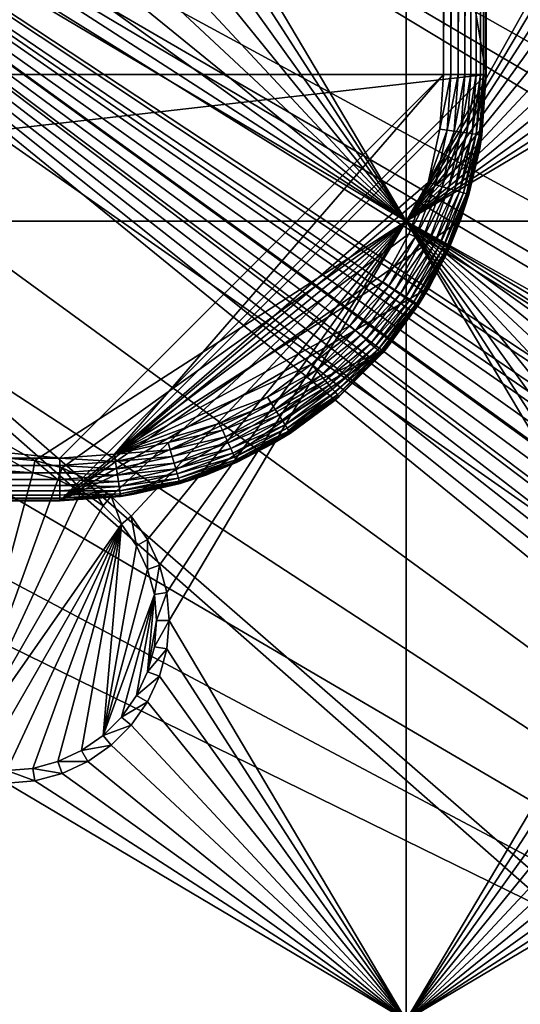
# Model space of a CAD drawing. Extents: x -150 to 150, y -120 to 120.
# Drawn here: x 30 to 40, y -37 to -19 of the extents above; entities that cross this region are included whole.
import ezdxf

# ---------------------------------------------------------------- set-up
doc = ezdxf.new("R2010")
doc.units = 0
doc.header["$MEASUREMENT"] = 0
for name, color, linetype in [('L1', 7, 'Continuous'), ('L2', 7, 'Continuous'), ('L3', 7, 'Continuous'), ('L6', 7, 'Continuous')]:
    doc.layers.add(name, color=color, linetype=linetype)

msp = doc.modelspace()

# ---------------------------------------------------------------- linework, layer by layer
at = {"layer": 'L1', "color": 7}
for points in [[(31, 27.75, 9), (-31, 27.75, 9), (-39, -19.75, 9)], [(-39, -19.75, 9), (39, -19.75, 9), (31, 27.75, 9)], [(31, 27.75, 9), (39, -19.75, 9), (39, 19.75, 9)], [(38.2, 19.75), (38.2, -19.75), (-38.2, -19.75)], [(-38.2, -19.75), (-38.2, 19.75), (38.2, 19.75)], [(38.2, -19.75), (38.2, 19.75), (38.33892, 19.75, 0.012154)], [(38.2, -19.75), (38.33892, 19.75, 0.012154), (38.33892, -19.75, 0.012154)], [(38.33892, -19.75, 0.012154), (38.33892, 19.75, 0.012154), (38.47362, 19.75, 0.048246)], [(38.33892, -19.75, 0.012154), (38.47362, 19.75, 0.048246), (38.47362, -19.75, 0.048246)], [(38.47362, -19.75, 0.048246), (38.47362, 19.75, 0.048246), (38.6, 19.75, 0.10718)], [(38.47362, -19.75, 0.048246), (38.6, 19.75, 0.10718), (38.6, -19.75, 0.10718)], [(38.6, -19.75, 0.10718), (38.6, 19.75, 0.10718), (38.71423, 19.75, 0.187165)], [(38.6, -19.75, 0.10718), (38.71423, 19.75, 0.187165), (38.71423, -19.75, 0.187165)], [(38.71423, -19.75, 0.187165), (38.71423, 19.75, 0.187165), (38.81283, 19.75, 0.28577)], [(38.71423, -19.75, 0.187165), (38.81283, 19.75, 0.28577), (38.81283, -19.75, 0.28577)], [(38.81283, -19.75, 0.28577), (38.81283, 19.75, 0.28577), (38.89282, 19.75, 0.4)], [(38.81283, -19.75, 0.28577), (38.89282, 19.75, 0.4), (38.89282, -19.75, 0.4)], [(38.89282, -19.75, 0.4), (38.89282, 19.75, 0.4), (38.95175, 19.75, 0.526384)], [(38.89282, -19.75, 0.4), (38.95175, 19.75, 0.526384), (38.95175, -19.75, 0.526384)], [(38.95175, -19.75, 0.526384), (38.95175, 19.75, 0.526384), (38.98785, 19.75, 0.661081)], [(38.95175, -19.75, 0.526384), (38.98785, 19.75, 0.661081), (38.98785, -19.75, 0.661081)], [(38.98785, -19.75, 0.661081), (38.98785, 19.75, 0.661081), (39, 19.75, 0.8)], [(38.98785, -19.75, 0.661081), (39, 19.75, 0.8), (39, -19.75, 0.8)], [(39, 19.75, 0.8), (39, 19.75, 9), (39, -19.75, 0.8)], [(39, -19.75, 0.8), (39, 19.75, 9), (39, -19.75, 9)], [(-39, -19.75, 9), (-31, -27.75, 9), (39, -19.75, 9)], [(-31, -26.95), (-38.2, -19.75), (31, -26.95)], [(31, -26.95), (-38.2, -19.75), (38.2, -19.75)], [(31, -27.75, 9), (39, -19.75, 9), (-31, -27.75, 9)], [(31, -26.95), (38.2, -19.75), (32.02467, -26.87671)], [(31, -27.75, 9), (38.87846, -21.13919, 9), (39, -19.75, 9)], [(38.2, -19.75), (38.12671, -20.77467), (32.02467, -26.87671)], [(38.12671, -20.77467), (38.2, -19.75), (38.33892, -19.75, 0.012154)], [(38.12671, -20.77467), (38.33892, -19.75, 0.012154), (38.26422, -20.79444, 0.012154)], [(38.26422, -20.79444, 0.012154), (38.33892, -19.75, 0.012154), (38.47362, -19.75, 0.048246)], [(38.26422, -20.79444, 0.012154), (38.47362, -19.75, 0.048246), (38.39755, -20.81361, 0.048246)], [(38.39755, -20.81361, 0.048246), (38.47362, -19.75, 0.048246), (38.6, -19.75, 0.10718)], [(38.39755, -20.81361, 0.048246), (38.6, -19.75, 0.10718), (38.52264, -20.83159, 0.10718)], [(38.52264, -20.83159, 0.10718), (38.6, -19.75, 0.10718), (38.71423, -19.75, 0.187165)], [(38.52264, -20.83159, 0.10718), (38.71423, -19.75, 0.187165), (38.63571, -20.84785, 0.187165)], [(38.63571, -20.84785, 0.187165), (38.71423, -19.75, 0.187165), (38.81283, -19.75, 0.28577)], [(38.63571, -20.84785, 0.187165), (38.81283, -19.75, 0.28577), (38.73331, -20.86188, 0.28577)], [(38.73331, -20.86188, 0.28577), (38.81283, -19.75, 0.28577), (38.89282, -19.75, 0.4)], [(38.73331, -20.86188, 0.28577), (38.89282, -19.75, 0.4), (38.81248, -20.87327, 0.4)], [(38.81248, -20.87327, 0.4), (38.89282, -19.75, 0.4), (38.95175, -19.75, 0.526384)], [(38.81248, -20.87327, 0.4), (38.95175, -19.75, 0.526384), (38.87082, -20.88165, 0.526384)], [(38.87082, -20.88165, 0.526384), (38.95175, -19.75, 0.526384), (38.98785, -19.75, 0.661081)], [(38.87082, -20.88165, 0.526384), (38.98785, -19.75, 0.661081), (38.90654, -20.88679, 0.661081)], [(38.91857, -20.88852, 0.8), (39, -19.75, 9), (38.87846, -21.13919, 9)], [(38.90654, -20.88679, 0.661081), (38.98785, -19.75, 0.661081), (39, -19.75, 0.8)], [(38.90654, -20.88679, 0.661081), (39, -19.75, 0.8), (38.91857, -20.88852, 0.8)], [(39, -19.75, 0.8), (39, -19.75, 9), (38.91857, -20.88852, 0.8)], [(32.02467, -26.87671), (38.12671, -20.77467), (37.90835, -21.77847)], [(37.90835, -21.77847), (38.12671, -20.77467), (38.26422, -20.79444, 0.012154)], [(37.90835, -21.77847), (38.26422, -20.79444, 0.012154), (38.04164, -21.81761, 0.012154)], [(38.04164, -21.81761, 0.012154), (38.26422, -20.79444, 0.012154), (38.39755, -20.81361, 0.048246)], [(38.04164, -21.81761, 0.012154), (38.39755, -20.81361, 0.048246), (38.17088, -21.85556, 0.048246)], [(38.17088, -21.85556, 0.048246), (38.39755, -20.81361, 0.048246), (38.52264, -20.83159, 0.10718)], [(38.17088, -21.85556, 0.048246), (38.52264, -20.83159, 0.10718), (38.29215, -21.89117, 0.10718)], [(38.29215, -21.89117, 0.10718), (38.52264, -20.83159, 0.10718), (38.63571, -20.84785, 0.187165)], [(38.29215, -21.89117, 0.10718), (38.63571, -20.84785, 0.187165), (38.40175, -21.92335, 0.187165)], [(38.40175, -21.92335, 0.187165), (38.63571, -20.84785, 0.187165), (38.73331, -20.86188, 0.28577)], [(38.40175, -21.92335, 0.187165), (38.73331, -20.86188, 0.28577), (38.49636, -21.95113, 0.28577)], [(38.49636, -21.95113, 0.28577), (38.73331, -20.86188, 0.28577), (38.81248, -20.87327, 0.4)], [(38.49636, -21.95113, 0.28577), (38.81248, -20.87327, 0.4), (38.5731, -21.97366, 0.4)], [(38.5731, -21.97366, 0.4), (38.81248, -20.87327, 0.4), (38.87082, -20.88165, 0.526384)], [(38.5731, -21.97366, 0.4), (38.87082, -20.88165, 0.526384), (38.62965, -21.99027, 0.526384)], [(38.62965, -21.99027, 0.526384), (38.87082, -20.88165, 0.526384), (38.90654, -20.88679, 0.661081)], [(38.62965, -21.99027, 0.526384), (38.90654, -20.88679, 0.661081), (38.66428, -22.00044, 0.661081)], [(38.66428, -22.00044, 0.661081), (38.90654, -20.88679, 0.661081), (38.86469, -21.13619, 0.8)], [(38.90654, -20.88679, 0.661081), (38.91857, -20.88852, 0.8), (38.86469, -21.13619, 0.8)], [(38.87846, -21.13919, 9), (38.86469, -21.13619, 0.8), (38.91857, -20.88852, 0.8)], [(38.51754, -22.48616, 9), (38.87846, -21.13919, 9), (31, -27.75, 9)], [(38.51754, -22.48616, 9), (38.67595, -22.00386, 0.8), (38.87846, -21.13919, 9)], [(38.66428, -22.00044, 0.661081), (38.86469, -21.13619, 0.8), (38.67595, -22.00386, 0.8)], [(38.87846, -21.13919, 9), (38.67595, -22.00386, 0.8), (38.86469, -21.13619, 0.8)], [(32.02467, -26.87671), (37.90835, -21.77847), (37.54935, -22.74099)], [(37.54935, -22.74099), (37.90835, -21.77847), (38.04164, -21.81761, 0.012154)], [(37.54935, -22.74099), (38.04164, -21.81761, 0.012154), (37.67572, -22.7987, 0.012154)], [(37.67572, -22.7987, 0.012154), (38.04164, -21.81761, 0.012154), (38.17088, -21.85556, 0.048246)], [(37.67572, -22.7987, 0.012154), (38.17088, -21.85556, 0.048246), (37.79824, -22.85465, 0.048246)], [(37.79824, -22.85465, 0.048246), (38.17088, -21.85556, 0.048246), (38.29215, -21.89117, 0.10718)], [(37.79824, -22.85465, 0.048246), (38.29215, -21.89117, 0.10718), (37.9132, -22.90715, 0.10718)], [(37.9132, -22.90715, 0.10718), (38.29215, -21.89117, 0.10718), (38.40175, -21.92335, 0.187165)], [(37.9132, -22.90715, 0.10718), (38.40175, -21.92335, 0.187165), (38.01711, -22.95461, 0.187165)], [(38.01711, -22.95461, 0.187165), (38.40175, -21.92335, 0.187165), (38.49636, -21.95113, 0.28577)], [(38.01711, -22.95461, 0.187165), (38.49636, -21.95113, 0.28577), (38.10681, -22.99557, 0.28577)], [(38.10681, -22.99557, 0.28577), (38.49636, -21.95113, 0.28577), (38.5731, -21.97366, 0.4)], [(38.10681, -22.99557, 0.28577), (38.5731, -21.97366, 0.4), (38.17956, -23.0288, 0.4)], [(38.17956, -23.0288, 0.4), (38.5731, -21.97366, 0.4), (38.62965, -21.99027, 0.526384)], [(38.17956, -23.0288, 0.4), (38.62965, -21.99027, 0.526384), (38.23317, -23.05328, 0.526384)], [(38.23317, -23.05328, 0.526384), (38.62965, -21.99027, 0.526384), (38.66428, -22.00044, 0.661081)], [(38.23317, -23.05328, 0.526384), (38.66428, -22.00044, 0.661081), (38.266, -23.06827, 0.661081)], [(38.266, -23.06827, 0.661081), (38.66428, -22.00044, 0.661081), (38.49868, -22.47913, 0.8)], [(38.66428, -22.00044, 0.661081), (38.67595, -22.00386, 0.8), (38.49868, -22.47913, 0.8)], [(38.51754, -22.48616, 9), (38.49868, -22.47913, 0.8), (38.67595, -22.00386, 0.8)], [(31, -27.75, 9), (37.9282, -23.75, 9), (38.51754, -22.48616, 9)], [(37.9282, -23.75, 9), (38.27706, -23.07332, 0.8), (38.51754, -22.48616, 9)], [(38.266, -23.06827, 0.661081), (38.49868, -22.47913, 0.8), (38.27706, -23.07332, 0.8)], [(38.51754, -22.48616, 9), (38.27706, -23.07332, 0.8), (38.49868, -22.47913, 0.8)], [(37.54935, -22.74099), (37.05703, -23.64261), (32.02467, -26.87671)], [(37.05703, -23.64261), (37.54935, -22.74099), (37.67572, -22.7987, 0.012154)], [(37.05703, -23.64261), (37.67572, -22.7987, 0.012154), (37.17389, -23.71772, 0.012154)], [(37.17389, -23.71772, 0.012154), (37.67572, -22.7987, 0.012154), (37.79824, -22.85465, 0.048246)], [(37.17389, -23.71772, 0.012154), (37.79824, -22.85465, 0.048246), (37.28721, -23.79054, 0.048246)], [(37.28721, -23.79054, 0.048246), (37.79824, -22.85465, 0.048246), (37.9132, -22.90715, 0.10718)], [(37.28721, -23.79054, 0.048246), (37.9132, -22.90715, 0.10718), (37.39353, -23.85887, 0.10718)], [(37.39353, -23.85887, 0.10718), (37.9132, -22.90715, 0.10718), (38.01711, -22.95461, 0.187165)], [(37.39353, -23.85887, 0.10718), (38.01711, -22.95461, 0.187165), (37.48962, -23.92063, 0.187165)], [(37.48962, -23.92063, 0.187165), (38.01711, -22.95461, 0.187165), (38.10681, -22.99557, 0.28577)], [(37.48962, -23.92063, 0.187165), (38.10681, -22.99557, 0.28577), (37.57257, -23.97394, 0.28577)], [(37.57257, -23.97394, 0.28577), (38.10681, -22.99557, 0.28577), (38.17956, -23.0288, 0.4)], [(37.57257, -23.97394, 0.28577), (38.17956, -23.0288, 0.4), (37.63986, -24.01718, 0.4)], [(37.63986, -24.01718, 0.4), (38.17956, -23.0288, 0.4), (38.23317, -23.05328, 0.526384)], [(37.63986, -24.01718, 0.4), (38.23317, -23.05328, 0.526384), (37.68944, -24.04904, 0.526384)], [(37.68944, -24.04904, 0.526384), (38.23317, -23.05328, 0.526384), (38.266, -23.06827, 0.661081)], [(37.68944, -24.04904, 0.526384), (38.266, -23.06827, 0.661081), (37.7198, -24.06855, 0.661081)], [(37.7198, -24.06855, 0.661081), (38.266, -23.06827, 0.661081), (38.27706, -23.07332, 0.8)], [(37.7198, -24.06855, 0.661081), (38.27706, -23.07332, 0.8), (37.9123, -23.74132, 0.8)], [(37.9282, -23.75, 9), (37.9123, -23.74132, 0.8), (38.27706, -23.07332, 0.8)], [(32.02467, -26.87671), (37.05703, -23.64261), (36.4414, -24.465)], [(36.4414, -24.465), (37.05703, -23.64261), (37.17389, -23.71772, 0.012154)], [(31, -27.75, 9), (37.12836, -24.8923, 9), (37.9282, -23.75, 9)], [(36.4414, -24.465), (37.17389, -23.71772, 0.012154), (36.54638, -24.55597, 0.012154)], [(36.54638, -24.55597, 0.012154), (37.17389, -23.71772, 0.012154), (37.28721, -23.79054, 0.048246)], [(36.54638, -24.55597, 0.012154), (37.28721, -23.79054, 0.048246), (36.64818, -24.64418, 0.048246)], [(36.64818, -24.64418, 0.048246), (37.28721, -23.79054, 0.048246), (37.39353, -23.85887, 0.10718)], [(37.12836, -24.8923, 9), (37.73003, -24.07513, 0.8), (37.9282, -23.75, 9)], [(37.9123, -23.74132, 0.8), (37.73003, -24.07513, 0.8), (37.7198, -24.06855, 0.661081)], [(37.9282, -23.75, 9), (37.73003, -24.07513, 0.8), (37.9123, -23.74132, 0.8)], [(36.64818, -24.64418, 0.048246), (37.39353, -23.85887, 0.10718), (36.7437, -24.72694, 0.10718)], [(36.7437, -24.72694, 0.10718), (37.39353, -23.85887, 0.10718), (37.48962, -23.92063, 0.187165)], [(36.7437, -24.72694, 0.10718), (37.48962, -23.92063, 0.187165), (36.83003, -24.80175, 0.187165)], [(36.83003, -24.80175, 0.187165), (37.48962, -23.92063, 0.187165), (37.57257, -23.97394, 0.28577)], [(36.83003, -24.80175, 0.187165), (37.57257, -23.97394, 0.28577), (36.90455, -24.86632, 0.28577)], [(36.90455, -24.86632, 0.28577), (37.57257, -23.97394, 0.28577), (37.63986, -24.01718, 0.4)], [(36.90455, -24.86632, 0.28577), (37.63986, -24.01718, 0.4), (36.96499, -24.9187, 0.4)], [(36.96499, -24.9187, 0.4), (37.63986, -24.01718, 0.4), (37.68944, -24.04904, 0.526384)], [(36.96499, -24.9187, 0.4), (37.68944, -24.04904, 0.526384), (37.00953, -24.95729, 0.526384)], [(37.00953, -24.95729, 0.526384), (37.68944, -24.04904, 0.526384), (37.7198, -24.06855, 0.661081)], [(37.00953, -24.95729, 0.526384), (37.7198, -24.06855, 0.661081), (37.03681, -24.98093, 0.661081)], [(37.03681, -24.98093, 0.661081), (37.7198, -24.06855, 0.661081), (37.73003, -24.07513, 0.8)], [(37.03681, -24.98093, 0.661081), (37.73003, -24.07513, 0.8), (37.12191, -24.88748, 0.8)], [(37.12836, -24.8923, 9), (37.12191, -24.88748, 0.8), (37.73003, -24.07513, 0.8)], [(32.02467, -26.87671), (36.4414, -24.465), (35.715, -25.1914)], [(35.715, -25.1914), (36.4414, -24.465), (36.54638, -24.55597, 0.012154)], [(35.715, -25.1914), (36.54638, -24.55597, 0.012154), (35.80597, -25.29638, 0.012154)], [(35.80597, -25.29638, 0.012154), (36.54638, -24.55597, 0.012154), (36.64818, -24.64418, 0.048246)], [(35.80597, -25.29638, 0.012154), (36.64818, -24.64418, 0.048246), (35.89418, -25.39818, 0.048246)], [(35.89418, -25.39818, 0.048246), (36.64818, -24.64418, 0.048246), (36.7437, -24.72694, 0.10718)], [(35.89418, -25.39818, 0.048246), (36.7437, -24.72694, 0.10718), (35.97694, -25.4937, 0.10718)], [(35.97694, -25.4937, 0.10718), (36.7437, -24.72694, 0.10718), (36.83003, -24.80175, 0.187165)], [(32.38919, -27.62846, 9), (37.12836, -24.8923, 9), (31, -27.75, 9)], [(32.38919, -27.62846, 9), (33.73616, -27.26754, 9), (37.12836, -24.8923, 9)], [(37.12836, -24.8923, 9), (33.73616, -27.26754, 9), (35, -26.6782, 9)], [(37.12836, -24.8923, 9), (35, -26.6782, 9), (36.1423, -25.87835, 9)], [(35.97694, -25.4937, 0.10718), (36.83003, -24.80175, 0.187165), (36.05175, -25.58003, 0.187165)], [(36.05175, -25.58003, 0.187165), (36.83003, -24.80175, 0.187165), (36.90455, -24.86632, 0.28577)], [(36.05175, -25.58003, 0.187165), (36.90455, -24.86632, 0.28577), (36.11632, -25.65455, 0.28577)], [(36.11632, -25.65455, 0.28577), (36.90455, -24.86632, 0.28577), (36.96499, -24.9187, 0.4)], [(36.11632, -25.65455, 0.28577), (36.96499, -24.9187, 0.4), (36.1687, -25.715, 0.4)], [(36.1423, -25.87835, 9), (37.046, -24.98889, 0.8), (37.12836, -24.8923, 9)], [(36.1687, -25.715, 0.4), (36.96499, -24.9187, 0.4), (37.00953, -24.95729, 0.526384)], [(37.12191, -24.88748, 0.8), (37.046, -24.98889, 0.8), (37.03681, -24.98093, 0.661081)], [(37.12836, -24.8923, 9), (37.046, -24.98889, 0.8), (37.12191, -24.88748, 0.8)], [(36.1423, -25.87835, 9), (36.23889, -25.796, 0.8), (37.046, -24.98889, 0.8)], [(36.1687, -25.715, 0.4), (37.00953, -24.95729, 0.526384), (36.20729, -25.75953, 0.526384)], [(36.20729, -25.75953, 0.526384), (37.00953, -24.95729, 0.526384), (37.03681, -24.98093, 0.661081)], [(36.20729, -25.75953, 0.526384), (37.03681, -24.98093, 0.661081), (36.23093, -25.78681, 0.661081)], [(36.23093, -25.78681, 0.661081), (37.03681, -24.98093, 0.661081), (37.046, -24.98889, 0.8)], [(36.23093, -25.78681, 0.661081), (37.046, -24.98889, 0.8), (36.23889, -25.796, 0.8)], [(35.715, -25.1914), (34.89261, -25.80702), (32.02467, -26.87671)], [(34.89261, -25.80702), (35.715, -25.1914), (35.80597, -25.29638, 0.012154)], [(34.89261, -25.80702), (35.80597, -25.29638, 0.012154), (34.96772, -25.92389, 0.012154)], [(34.96772, -25.92389, 0.012154), (35.80597, -25.29638, 0.012154), (35.89418, -25.39818, 0.048246)], [(34.96772, -25.92389, 0.012154), (35.89418, -25.39818, 0.048246), (35.04054, -26.03721, 0.048246)], [(35.04054, -26.03721, 0.048246), (35.89418, -25.39818, 0.048246), (35.97694, -25.4937, 0.10718)], [(35.04054, -26.03721, 0.048246), (35.97694, -25.4937, 0.10718), (35.10887, -26.14353, 0.10718)], [(35.10887, -26.14353, 0.10718), (35.97694, -25.4937, 0.10718), (36.05175, -25.58003, 0.187165)], [(35.10887, -26.14353, 0.10718), (36.05175, -25.58003, 0.187165), (35.17063, -26.23962, 0.187165)], [(35.17063, -26.23962, 0.187165), (36.05175, -25.58003, 0.187165), (36.11632, -25.65455, 0.28577)], [(35.17063, -26.23962, 0.187165), (36.11632, -25.65455, 0.28577), (35.22394, -26.32258, 0.28577)], [(35.22394, -26.32258, 0.28577), (36.11632, -25.65455, 0.28577), (36.1687, -25.715, 0.4)], [(32.02467, -26.87671), (34.89261, -25.80702), (33.99099, -26.29935)], [(33.99099, -26.29935), (34.89261, -25.80702), (34.96772, -25.92389, 0.012154)], [(35.22394, -26.32258, 0.28577), (36.1687, -25.715, 0.4), (35.26718, -26.38986, 0.4)], [(35.26718, -26.38986, 0.4), (36.1687, -25.715, 0.4), (36.20729, -25.75953, 0.526384)], [(35.26718, -26.38986, 0.4), (36.20729, -25.75953, 0.526384), (35.29904, -26.43944, 0.526384)], [(35.29904, -26.43944, 0.526384), (36.20729, -25.75953, 0.526384), (36.23093, -25.78681, 0.661081)], [(35.29904, -26.43944, 0.526384), (36.23093, -25.78681, 0.661081), (35.31856, -26.4698, 0.661081)], [(35.31856, -26.4698, 0.661081), (36.23093, -25.78681, 0.661081), (36.13748, -25.87191, 0.8)], [(36.23093, -25.78681, 0.661081), (36.23889, -25.796, 0.8), (36.13748, -25.87191, 0.8)], [(36.13748, -25.87191, 0.8), (36.23889, -25.796, 0.8), (36.1423, -25.87835, 9)], [(33.99099, -26.29935), (34.96772, -25.92389, 0.012154), (34.0487, -26.42572, 0.012154)], [(34.0487, -26.42572, 0.012154), (34.96772, -25.92389, 0.012154), (35.04054, -26.03721, 0.048246)], [(34.0487, -26.42572, 0.012154), (35.04054, -26.03721, 0.048246), (34.10465, -26.54824, 0.048246)], [(34.10465, -26.54824, 0.048246), (35.04054, -26.03721, 0.048246), (35.10887, -26.14353, 0.10718)], [(35.32512, -26.48003, 0.8), (36.1423, -25.87835, 9), (35, -26.6782, 9)], [(35.31856, -26.4698, 0.661081), (36.13748, -25.87191, 0.8), (35.32512, -26.48003, 0.8)], [(36.13748, -25.87191, 0.8), (36.1423, -25.87835, 9), (35.32512, -26.48003, 0.8)], [(34.10465, -26.54824, 0.048246), (35.10887, -26.14353, 0.10718), (34.15715, -26.6632, 0.10718)], [(34.15715, -26.6632, 0.10718), (35.10887, -26.14353, 0.10718), (35.17063, -26.23962, 0.187165)], [(32.02467, -26.87671), (33.99099, -26.29935), (33.02848, -26.65835)], [(34.0487, -26.42572, 0.012154), (33.02848, -26.65835), (33.99099, -26.29935)], [(34.15715, -26.6632, 0.10718), (35.17063, -26.23962, 0.187165), (34.20461, -26.76711, 0.187165)], [(34.20461, -26.76711, 0.187165), (35.17063, -26.23962, 0.187165), (35.22394, -26.32258, 0.28577)], [(34.20461, -26.76711, 0.187165), (35.22394, -26.32258, 0.28577), (34.24557, -26.8568, 0.28577)], [(34.24557, -26.8568, 0.28577), (35.22394, -26.32258, 0.28577), (35.26718, -26.38986, 0.4)], [(34.24557, -26.8568, 0.28577), (35.26718, -26.38986, 0.4), (34.2788, -26.92956, 0.4)], [(34.2788, -26.92956, 0.4), (35.26718, -26.38986, 0.4), (35.29904, -26.43944, 0.526384)], [(34.0487, -26.42572, 0.012154), (33.06761, -26.79164, 0.012154), (33.02848, -26.65835)], [(34.10465, -26.54824, 0.048246), (33.06761, -26.79164, 0.012154), (34.0487, -26.42572, 0.012154)], [(34.10465, -26.54824, 0.048246), (33.10556, -26.92088, 0.048246), (33.06761, -26.79164, 0.012154)], [(34.15715, -26.6632, 0.10718), (33.10556, -26.92088, 0.048246), (34.10465, -26.54824, 0.048246)], [(34.2788, -26.92956, 0.4), (35.29904, -26.43944, 0.526384), (34.30328, -26.98317, 0.526384)], [(34.30328, -26.98317, 0.526384), (35.29904, -26.43944, 0.526384), (35.31856, -26.4698, 0.661081)], [(34.30328, -26.98317, 0.526384), (35.31856, -26.4698, 0.661081), (34.31827, -27.016, 0.661081)], [(34.31827, -27.016, 0.661081), (35.31856, -26.4698, 0.661081), (34.99132, -26.6623, 0.8)], [(35.31856, -26.4698, 0.661081), (35.32512, -26.48003, 0.8), (34.99132, -26.6623, 0.8)], [(35.32512, -26.48003, 0.8), (35, -26.6782, 9), (34.99132, -26.6623, 0.8)], [(33.06761, -26.79164, 0.012154), (32.02467, -26.87671), (33.02848, -26.65835)], [(33.06761, -26.79164, 0.012154), (32.04444, -27.01422, 0.012154), (32.02467, -26.87671)], [(33.10556, -26.92088, 0.048246), (32.04444, -27.01422, 0.012154), (33.06761, -26.79164, 0.012154)], [(34.15715, -26.6632, 0.10718), (33.14117, -27.04215, 0.10718), (33.10556, -26.92088, 0.048246)], [(34.20461, -26.76711, 0.187165), (33.14117, -27.04215, 0.10718), (34.15715, -26.6632, 0.10718)], [(34.20461, -26.76711, 0.187165), (33.17335, -27.15175, 0.187165), (33.14117, -27.04215, 0.10718)], [(34.24557, -26.8568, 0.28577), (33.17335, -27.15175, 0.187165), (34.20461, -26.76711, 0.187165)], [(34.32332, -27.02706, 0.8), (35, -26.6782, 9), (33.73616, -27.26754, 9)], [(34.31827, -27.016, 0.661081), (34.99132, -26.6623, 0.8), (34.32332, -27.02706, 0.8)], [(34.99132, -26.6623, 0.8), (35, -26.6782, 9), (34.32332, -27.02706, 0.8)], [(-31, -26.95), (31, -26.95), (31, -27.08892, 0.012154)], [(-31, -26.95), (31, -27.08892, 0.012154), (-31, -27.08892, 0.012154)], [(32.04444, -27.01422, 0.012154), (31, -26.95), (32.02467, -26.87671)], [(32.04444, -27.01422, 0.012154), (31, -27.08892, 0.012154), (31, -26.95)], [(33.10556, -26.92088, 0.048246), (32.06361, -27.14754, 0.048246), (32.04444, -27.01422, 0.012154)], [(33.14117, -27.04215, 0.10718), (32.06361, -27.14754, 0.048246), (33.10556, -26.92088, 0.048246)], [(34.24557, -26.8568, 0.28577), (33.20113, -27.24636, 0.28577), (33.17335, -27.15175, 0.187165)], [(34.2788, -26.92956, 0.4), (33.20113, -27.24636, 0.28577), (34.24557, -26.8568, 0.28577)], [(34.2788, -26.92956, 0.4), (33.22367, -27.32311, 0.4), (33.20113, -27.24636, 0.28577)], [(34.30328, -26.98317, 0.526384), (33.22367, -27.32311, 0.4), (34.2788, -26.92956, 0.4)], [(-31, -27.08892, 0.012154), (31, -27.08892, 0.012154), (31, -27.22362, 0.048246)], [(-31, -27.08892, 0.012154), (31, -27.22362, 0.048246), (-31, -27.22362, 0.048246)], [(32.06361, -27.14754, 0.048246), (31, -27.08892, 0.012154), (32.04444, -27.01422, 0.012154)], [(32.06361, -27.14754, 0.048246), (31, -27.22362, 0.048246), (31, -27.08892, 0.012154)], [(32.08159, -27.27264, 0.10718), (31, -27.22362, 0.048246), (32.06361, -27.14754, 0.048246)], [(33.14117, -27.04215, 0.10718), (32.08159, -27.27264, 0.10718), (32.06361, -27.14754, 0.048246)], [(33.17335, -27.15175, 0.187165), (32.08159, -27.27264, 0.10718), (33.14117, -27.04215, 0.10718)], [(33.17335, -27.15175, 0.187165), (32.09785, -27.38571, 0.187165), (32.08159, -27.27264, 0.10718)], [(33.20113, -27.24636, 0.28577), (32.09785, -27.38571, 0.187165), (33.17335, -27.15175, 0.187165)], [(34.30328, -26.98317, 0.526384), (33.24027, -27.37965, 0.526384), (33.22367, -27.32311, 0.4)], [(34.31827, -27.016, 0.661081), (33.24027, -27.37965, 0.526384), (34.30328, -26.98317, 0.526384)], [(34.31827, -27.016, 0.661081), (33.25044, -27.41428, 0.661081), (33.24027, -27.37965, 0.526384)], [(34.31827, -27.016, 0.661081), (33.72912, -27.24868, 0.8), (33.25044, -27.41428, 0.661081)], [(34.32332, -27.02706, 0.8), (33.72912, -27.24868, 0.8), (34.31827, -27.016, 0.661081)], [(34.32332, -27.02706, 0.8), (33.73616, -27.26754, 9), (33.72912, -27.24868, 0.8)], [(-31, -27.22362, 0.048246), (31, -27.22362, 0.048246), (31, -27.35, 0.10718)], [(-31, -27.22362, 0.048246), (31, -27.35, 0.10718), (-31, -27.35, 0.10718)], [(32.08159, -27.27264, 0.10718), (31, -27.35, 0.10718), (31, -27.22362, 0.048246)], [(32.09785, -27.38571, 0.187165), (31, -27.35, 0.10718), (32.08159, -27.27264, 0.10718)], [(33.20113, -27.24636, 0.28577), (32.11188, -27.48331, 0.28577), (32.09785, -27.38571, 0.187165)], [(33.22367, -27.32311, 0.4), (32.11188, -27.48331, 0.28577), (33.20113, -27.24636, 0.28577)], [(33.22367, -27.32311, 0.4), (32.12326, -27.56248, 0.4), (32.11188, -27.48331, 0.28577)], [(33.24027, -27.37965, 0.526384), (32.12326, -27.56248, 0.4), (33.22367, -27.32311, 0.4)], [(33.25386, -27.42594, 0.8), (33.73616, -27.26754, 9), (32.38919, -27.62846, 9)], [(33.72912, -27.24868, 0.8), (33.25386, -27.42594, 0.8), (33.25044, -27.41428, 0.661081)], [(33.72912, -27.24868, 0.8), (33.73616, -27.26754, 9), (33.25386, -27.42594, 0.8)], [(-31, -27.35, 0.10718), (31, -27.35, 0.10718), (31, -27.46423, 0.187165)], [(-31, -27.35, 0.10718), (31, -27.46423, 0.187165), (-31, -27.46423, 0.187165)], [(-31, -27.46423, 0.187165), (31, -27.46423, 0.187165), (31, -27.56284, 0.28577)], [(-31, -27.46423, 0.187165), (31, -27.56284, 0.28577), (-31, -27.56284, 0.28577)], [(32.09785, -27.38571, 0.187165), (31, -27.46423, 0.187165), (31, -27.35, 0.10718)], [(32.11188, -27.48331, 0.28577), (31, -27.46423, 0.187165), (32.09785, -27.38571, 0.187165)], [(32.11188, -27.48331, 0.28577), (31, -27.56284, 0.28577), (31, -27.46423, 0.187165)], [(32.12326, -27.56248, 0.4), (31, -27.56284, 0.28577), (32.11188, -27.48331, 0.28577)], [(33.24027, -27.37965, 0.526384), (32.13165, -27.62082, 0.526384), (32.12326, -27.56248, 0.4)], [(33.24027, -27.37965, 0.526384), (33.25044, -27.41428, 0.661081), (32.13165, -27.62082, 0.526384)], [(33.25044, -27.41428, 0.661081), (32.13679, -27.65654, 0.661081), (32.13165, -27.62082, 0.526384)], [(33.25044, -27.41428, 0.661081), (33.25386, -27.42594, 0.8), (32.13679, -27.65654, 0.661081)], [(32.13679, -27.65654, 0.661081), (33.25386, -27.42594, 0.8), (32.38619, -27.61469, 0.8)], [(33.25386, -27.42594, 0.8), (32.38919, -27.62846, 9), (32.38619, -27.61469, 0.8)], [(-31, -27.56284, 0.28577), (31, -27.56284, 0.28577), (31, -27.64282, 0.4)], [(-31, -27.56284, 0.28577), (31, -27.64282, 0.4), (-31, -27.64282, 0.4)], [(-31, -27.64282, 0.4), (31, -27.64282, 0.4), (31, -27.70175, 0.526384)], [(-31, -27.64282, 0.4), (31, -27.70175, 0.526384), (-31, -27.70175, 0.526384)], [(-31, -27.70175, 0.526384), (31, -27.70175, 0.526384), (31, -27.73785, 0.661081)], [(-31, -27.70175, 0.526384), (31, -27.73785, 0.661081), (-31, -27.73785, 0.661081)], [(32.12326, -27.56248, 0.4), (32.13165, -27.62082, 0.526384), (31, -27.64282, 0.4)], [(32.12326, -27.56248, 0.4), (31, -27.64282, 0.4), (31, -27.56284, 0.28577)], [(31, -27.64282, 0.4), (32.13165, -27.62082, 0.526384), (31, -27.70175, 0.526384)], [(31, -27.70175, 0.526384), (32.13165, -27.62082, 0.526384), (32.13679, -27.65654, 0.661081)], [(32.13852, -27.66857, 0.8), (32.38919, -27.62846, 9), (31, -27.75, 9)], [(31, -27.70175, 0.526384), (32.13679, -27.65654, 0.661081), (31, -27.73785, 0.661081)], [(31, -27.73785, 0.661081), (32.13679, -27.65654, 0.661081), (32.13852, -27.66857, 0.8)], [(32.13852, -27.66857, 0.8), (31, -27.75, 9), (31, -27.75, 0.8)], [(31, -27.73785, 0.661081), (32.13852, -27.66857, 0.8), (31, -27.75, 0.8)], [(32.13679, -27.65654, 0.661081), (32.38619, -27.61469, 0.8), (32.13852, -27.66857, 0.8)], [(32.38619, -27.61469, 0.8), (32.38919, -27.62846, 9), (32.13852, -27.66857, 0.8)], [(-31, -27.73785, 0.661081), (31, -27.73785, 0.661081), (31, -27.75, 0.8)], [(-31, -27.73785, 0.661081), (31, -27.75, 0.8), (-31, -27.75, 0.8)], [(31, -27.75, 0.8), (31, -27.75, 9), (-31, -27.75, 0.8)], [(-31, -27.75, 0.8), (31, -27.75, 9), (-31, -27.75, 9)]]:
    msp.add_3dface(points, dxfattribs=at)
at = {"layer": 'L2', "color": 250}
for points in [[(135.1, 117.5987, -151.99), (135.1, -117.5987, -151.99), (-135.1, 117.5987, -151.99)], [(-135.1, 117.5987, -151.99), (135.1, -117.5987, -151.99), (-135.1, -117.5987, -151.99)], [(75, 33, -144.69), (17.5, 0, -144.69), (75, -33, -144.69)], [(17.5, 0, -144.69), (17.23414, -3.038843, -144.69), (75, -33, -144.69)], [(75, -33, -144.69), (17.23414, -3.038843, -144.69), (16.44462, -5.985353, -144.69)], [(15.15544, -8.75, -144.69), (72.75873, -39.9834, -144.69), (16.44462, -5.985353, -144.69)], [(74.50081, -36.42518, -144.69), (74.52539, -36.3079, -144.69), (16.44462, -5.985353, -144.69)], [(74.50081, -36.42518, -144.69), (16.44462, -5.985353, -144.69), (73.7765, -38.2791, -144.69)], [(75, -33, -144.69), (16.44462, -5.985353, -144.69), (74.90796, -34.48276, -144.69)], [(74.90796, -34.48276, -144.69), (16.44462, -5.985353, -144.69), (74.52539, -36.3079, -144.69)], [(16.44462, -5.985353, -144.69), (72.75873, -39.9834, -144.69), (73.14111, -39.34309, -144.69)], [(16.44462, -5.985353, -144.69), (73.14111, -39.34309, -144.69), (73.7765, -38.2791, -144.69)], [(15.15544, -8.75, -144.69), (13.40578, -11.24878, -144.69), (59.6614, -45, -144.69)], [(15.15544, -8.75, -144.69), (71.47317, -41.49745, -144.69), (72.75873, -39.9834, -144.69)], [(59.6614, -45, -144.69), (60.49605, -45, -144.69), (15.15544, -8.75, -144.69)], [(15.15544, -8.75, -144.69), (60.49605, -45, -144.69), (61.3307, -45, -144.69)], [(15.15544, -8.75, -144.69), (61.3307, -45, -144.69), (62.16535, -45, -144.69)], [(15.15544, -8.75, -144.69), (68.00151, -43.89317, -144.69), (68.25236, -43.78947, -144.69)], [(15.15544, -8.75, -144.69), (64.0824, -44.91039, -144.69), (64.89433, -44.84318, -144.69)], [(66.47583, -44.45611, -144.69), (66.89874, -44.349, -144.69), (15.15544, -8.75, -144.69)], [(15.15544, -8.75, -144.69), (66.89874, -44.349, -144.69), (67.24805, -44.20461, -144.69)], [(15.15544, -8.75, -144.69), (67.24805, -44.20461, -144.69), (68.00151, -43.89317, -144.69)], [(68.25236, -43.78947, -144.69), (69.95343, -42.77992, -144.69), (15.15544, -8.75, -144.69)], [(15.15544, -8.75, -144.69), (69.95343, -42.77992, -144.69), (71.00177, -41.89526, -144.69)], [(15.15544, -8.75, -144.69), (71.00177, -41.89526, -144.69), (71.47317, -41.49745, -144.69)], [(62.16535, -45, -144.69), (63, -45, -144.69), (15.15544, -8.75, -144.69)], [(15.15544, -8.75, -144.69), (63, -45, -144.69), (63.27017, -44.97764, -144.69)], [(15.15544, -8.75, -144.69), (63.27017, -44.97764, -144.69), (64.0824, -44.91039, -144.69)], [(64.89433, -44.84318, -144.69), (64.97321, -44.83665, -144.69), (15.15544, -8.75, -144.69)], [(15.15544, -8.75, -144.69), (64.97321, -44.83665, -144.69), (65.6856, -44.65624, -144.69)], [(15.15544, -8.75, -144.69), (65.6856, -44.65624, -144.69), (66.47583, -44.45611, -144.69)], [(59.6614, -45, -144.69), (13.40578, -11.24878, -144.69), (11.24878, -13.40578, -144.69)], [(59.6614, -45, -144.69), (11.24878, -13.40578, -144.69), (8.75, -15.15544, -144.69)], [(8.75, -15.15544, -144.69), (5.985353, -16.44462, -144.69), (59.6614, -45, -144.69)], [(59.6614, -45, -144.69), (5.985353, -16.44462, -144.69), (3.038843, -17.23414, -144.69)], [(59.6614, -45, -144.69), (3.038843, -17.23414, -144.69), (-59.6614, -45, -144.69)]]:
    msp.add_3dface(points, dxfattribs=at)
at = {"layer": 'L3', "color": 250}
for points in [[(120.3, -110.5, -161.89), (120.3, 110.5, -161.89), (-120.3, -110.5, -161.89)], [(-120.3, -110.5, -161.89), (120.3, 110.5, -161.89), (-120.3, 110.5, -161.89)], [(37.5, -22.5, -163.49), (33.05, -15, -163.49), (37.5, -7.5, -163.49)], [(37.5, -7.5, -163.49), (41.99634, -14.47037, -163.49), (37.5, -22.5, -163.49)], [(37.5, -22.5, -163.49), (41.99634, -14.47037, -163.49), (41.95, -15, -163.49)], [(37.5, -22.5, -163.49), (33.00367, -15.52963, -163.49), (33.05, -15, -163.49)], [(37.5, -22.5, -163.49), (41.95, -15, -163.49), (41.99634, -15.52963, -163.49)], [(32.86606, -16.04316, -163.49), (33.00367, -15.52963, -163.49), (37.5, -22.5, -163.49)], [(41.99634, -15.52963, -163.49), (42.13394, -16.04316, -163.49), (37.5, -22.5, -163.49)], [(37.5, -22.5, -163.49), (32.64138, -16.525, -163.49), (32.86606, -16.04316, -163.49)], [(37.5, -22.5, -163.49), (42.13394, -16.04316, -163.49), (42.35862, -16.525, -163.49)], [(37.5, -22.5, -163.49), (32.33644, -16.9605, -163.49), (32.64138, -16.525, -163.49)], [(37.5, -22.5, -163.49), (42.35862, -16.525, -163.49), (42.66356, -16.9605, -163.49)], [(31.9605, -17.33644, -163.49), (32.33644, -16.9605, -163.49), (37.5, -22.5, -163.49)], [(42.66356, -16.9605, -163.49), (43.0395, -17.33644, -163.49), (37.5, -22.5, -163.49)], [(37.5, -22.5, -163.49), (31.525, -17.64138, -163.49), (31.9605, -17.33644, -163.49)], [(37.5, -22.5, -163.49), (43.0395, -17.33644, -163.49), (43.475, -17.64138, -163.49)], [(31.04316, -17.86606, -163.49), (31.525, -17.64138, -163.49), (37.5, -22.5, -163.49)], [(37.5, -22.5, -163.49), (43.475, -17.64138, -163.49), (43.95684, -17.86606, -163.49)], [(37.5, -22.5, -163.49), (30.52963, -18.00366, -163.49), (31.04316, -17.86606, -163.49)], [(43.95684, -17.86606, -163.49), (44.47037, -18.00366, -163.49), (37.5, -22.5, -163.49)], [(22.5, -22.5, -163.49), (30, -18.05, -163.49), (37.5, -22.5, -163.49)], [(37.5, -22.5, -163.49), (30, -18.05, -163.49), (30.52963, -18.00366, -163.49)], [(37.5, -22.5, -163.49), (44.47037, -18.00366, -163.49), (45, -18.05, -163.49)], [(37.5, -22.5, -163.49), (45, -18.05, -163.49), (52.5, -22.5, -163.49)], [(37.5, -22.5, -163.49), (30.52963, -26.99634, -163.49), (22.5, -22.5, -163.49)], [(22.5, -22.5, -163.49), (30.52963, -26.99634, -163.49), (30, -26.95, -163.49)], [(37.5, -22.5, -163.49), (31.04316, -27.13394, -163.49), (30.52963, -26.99634, -163.49)], [(31.525, -27.35862, -163.49), (31.04316, -27.13394, -163.49), (37.5, -22.5, -163.49)], [(37.5, -22.5, -163.49), (31.9605, -27.66356, -163.49), (31.525, -27.35862, -163.49)], [(37.5, -22.5, -163.49), (32.33644, -28.0395, -163.49), (31.9605, -27.66356, -163.49)], [(32.64138, -28.475, -163.49), (32.33644, -28.0395, -163.49), (37.5, -22.5, -163.49)], [(32.86606, -28.95684, -163.49), (32.64138, -28.475, -163.49), (37.5, -22.5, -163.49)], [(37.5, -22.5, -163.49), (33.00367, -29.47037, -163.49), (32.86606, -28.95684, -163.49)], [(37.5, -22.5, -163.49), (33.05, -30, -163.49), (33.00367, -29.47037, -163.49)], [(37.5, -37.5, -163.49), (33.05, -30, -163.49), (37.5, -22.5, -163.49)], [(41.99634, -29.47037, -163.49), (41.95, -30, -163.49), (37.5, -22.5, -163.49)], [(37.5, -22.5, -163.49), (41.95, -30, -163.49), (37.5, -37.5, -163.49)], [(42.66356, -28.0395, -163.49), (42.35862, -28.475, -163.49), (37.5, -22.5, -163.49)], [(37.5, -22.5, -163.49), (42.35862, -28.475, -163.49), (42.13394, -28.95684, -163.49)], [(37.5, -22.5, -163.49), (42.13394, -28.95684, -163.49), (41.99634, -29.47037, -163.49)], [(37.5, -22.5, -163.49), (44.47037, -26.99634, -163.49), (43.95684, -27.13394, -163.49)], [(52.5, -22.5, -163.49), (45.52963, -26.99634, -163.49), (37.5, -22.5, -163.49)], [(37.5, -22.5, -163.49), (45.52963, -26.99634, -163.49), (45, -26.95, -163.49)], [(37.5, -22.5, -163.49), (45, -26.95, -163.49), (44.47037, -26.99634, -163.49)], [(43.95684, -27.13394, -163.49), (43.475, -27.35862, -163.49), (37.5, -22.5, -163.49)], [(37.5, -22.5, -163.49), (43.475, -27.35862, -163.49), (43.0395, -27.66356, -163.49)], [(37.5, -22.5, -163.49), (43.0395, -27.66356, -163.49), (42.66356, -28.0395, -163.49)], [(30.52963, -26.99634, -163.49), (30.48868, -27.22859, -167.99), (30, -26.95, -163.49)], [(30, -26.95, -163.49), (30.48868, -27.22859, -167.99), (30, -27.18583, -167.99)], [(30.52963, -26.99634, -163.49), (30.9625, -27.35555, -167.99), (30.48868, -27.22859, -167.99)], [(31.04316, -27.13394, -163.49), (30.9625, -27.35555, -167.99), (30.52963, -26.99634, -163.49)], [(31.04316, -27.13394, -163.49), (31.40708, -27.56286, -167.99), (30.9625, -27.35555, -167.99)], [(31.525, -27.35862, -163.49), (31.40708, -27.56286, -167.99), (31.04316, -27.13394, -163.49)], [(30, -27.18583, -167.99), (30.48868, -27.22859, -167.99), (29.0375, -32.64445, -167.99)], [(29.0375, -32.64445, -167.99), (30.48868, -27.22859, -167.99), (30.9625, -27.35555, -167.99)], [(29.0375, -32.64445, -167.99), (30.9625, -27.35555, -167.99), (31.40708, -27.56286, -167.99)], [(31.525, -27.35862, -163.49), (31.80891, -27.84422, -167.99), (31.40708, -27.56286, -167.99)], [(31.9605, -27.66356, -163.49), (31.80891, -27.84422, -167.99), (31.525, -27.35862, -163.49)], [(31.40708, -27.56286, -167.99), (31.80891, -27.84422, -167.99), (29.0375, -32.64445, -167.99)], [(31.9605, -27.66356, -163.49), (32.15577, -28.19109, -167.99), (31.80891, -27.84422, -167.99)], [(32.33644, -28.0395, -163.49), (32.15577, -28.19109, -167.99), (31.9605, -27.66356, -163.49)], [(29.0375, -32.64445, -167.99), (31.80891, -27.84422, -167.99), (32.15577, -28.19109, -167.99)], [(32.33644, -28.0395, -163.49), (32.43714, -28.59292, -167.99), (32.15577, -28.19109, -167.99)], [(32.64138, -28.475, -163.49), (32.43714, -28.59292, -167.99), (32.33644, -28.0395, -163.49)], [(29.0375, -32.64445, -167.99), (32.15577, -28.19109, -167.99), (29.51133, -32.77141, -167.99)], [(29.51133, -32.77141, -167.99), (32.15577, -28.19109, -167.99), (30, -32.81416, -167.99)], [(32.15577, -28.19109, -167.99), (30.48868, -32.77141, -167.99), (30, -32.81416, -167.99)], [(32.15577, -28.19109, -167.99), (30.9625, -32.64445, -167.99), (30.48868, -32.77141, -167.99)], [(32.15577, -28.19109, -167.99), (31.40708, -32.43714, -167.99), (30.9625, -32.64445, -167.99)], [(31.80891, -32.15577, -167.99), (31.40708, -32.43714, -167.99), (32.15577, -28.19109, -167.99)], [(31.80891, -32.15577, -167.99), (32.15577, -28.19109, -167.99), (32.43714, -28.59292, -167.99)], [(32.43714, -28.59292, -167.99), (32.64445, -29.0375, -167.99), (31.80891, -32.15577, -167.99)], [(32.64138, -28.475, -163.49), (32.64445, -29.0375, -167.99), (32.43714, -28.59292, -167.99)], [(32.86606, -28.95684, -163.49), (32.64445, -29.0375, -167.99), (32.64138, -28.475, -163.49)], [(32.86606, -28.95684, -163.49), (32.77141, -29.51133, -167.99), (32.64445, -29.0375, -167.99)], [(33.00367, -29.47037, -163.49), (32.77141, -29.51133, -167.99), (32.86606, -28.95684, -163.49)], [(31.80891, -32.15577, -167.99), (32.64445, -29.0375, -167.99), (32.77141, -29.51133, -167.99)], [(31.80891, -32.15577, -167.99), (32.77141, -29.51133, -167.99), (32.15577, -31.80891, -167.99)], [(32.15577, -31.80891, -167.99), (32.77141, -29.51133, -167.99), (32.43714, -31.40708, -167.99)], [(32.43714, -31.40708, -167.99), (32.77141, -29.51133, -167.99), (32.64445, -30.9625, -167.99)], [(32.64445, -30.9625, -167.99), (32.77141, -29.51133, -167.99), (32.81416, -30, -167.99)], [(33.00367, -29.47037, -163.49), (32.81416, -30, -167.99), (32.77141, -29.51133, -167.99)], [(33.05, -30, -163.49), (32.81416, -30, -167.99), (33.00367, -29.47037, -163.49)], [(32.64445, -30.9625, -167.99), (32.81416, -30, -167.99), (32.77141, -30.48868, -167.99)], [(33.00367, -30.52963, -163.49), (32.77141, -30.48868, -167.99), (33.05, -30, -163.49)], [(33.05, -30, -163.49), (32.77141, -30.48868, -167.99), (32.81416, -30, -167.99)], [(37.5, -37.5, -163.49), (33.00367, -30.52963, -163.49), (33.05, -30, -163.49)], [(41.95, -30, -163.49), (41.99634, -30.52963, -163.49), (37.5, -37.5, -163.49)], [(33.00367, -30.52963, -163.49), (32.64445, -30.9625, -167.99), (32.77141, -30.48868, -167.99)], [(32.86606, -31.04316, -163.49), (32.64445, -30.9625, -167.99), (33.00367, -30.52963, -163.49)], [(32.86606, -31.04316, -163.49), (33.00367, -30.52963, -163.49), (37.5, -37.5, -163.49)], [(37.5, -37.5, -163.49), (41.99634, -30.52963, -163.49), (42.13394, -31.04316, -163.49)], [(32.86606, -31.04316, -163.49), (32.43714, -31.40708, -167.99), (32.64445, -30.9625, -167.99)], [(32.64138, -31.525, -163.49), (32.43714, -31.40708, -167.99), (32.86606, -31.04316, -163.49)], [(32.64138, -31.525, -163.49), (32.86606, -31.04316, -163.49), (37.5, -37.5, -163.49)], [(37.5, -37.5, -163.49), (42.13394, -31.04316, -163.49), (42.35862, -31.525, -163.49)], [(32.64138, -31.525, -163.49), (32.15577, -31.80891, -167.99), (32.43714, -31.40708, -167.99)], [(32.33644, -31.9605, -163.49), (32.15577, -31.80891, -167.99), (32.64138, -31.525, -163.49)], [(37.5, -37.5, -163.49), (32.33644, -31.9605, -163.49), (32.64138, -31.525, -163.49)], [(42.35862, -31.525, -163.49), (42.66356, -31.9605, -163.49), (37.5, -37.5, -163.49)], [(32.33644, -31.9605, -163.49), (31.80891, -32.15577, -167.99), (32.15577, -31.80891, -167.99)], [(31.9605, -32.33644, -163.49), (31.80891, -32.15577, -167.99), (32.33644, -31.9605, -163.49)], [(37.5, -37.5, -163.49), (31.9605, -32.33644, -163.49), (32.33644, -31.9605, -163.49)], [(37.5, -37.5, -163.49), (42.66356, -31.9605, -163.49), (43.0395, -32.33644, -163.49)], [(31.9605, -32.33644, -163.49), (31.40708, -32.43714, -167.99), (31.80891, -32.15577, -167.99)], [(31.525, -32.64138, -163.49), (30.9625, -32.64445, -167.99), (31.40708, -32.43714, -167.99)], [(31.525, -32.64138, -163.49), (31.40708, -32.43714, -167.99), (31.9605, -32.33644, -163.49)], [(31.525, -32.64138, -163.49), (31.9605, -32.33644, -163.49), (37.5, -37.5, -163.49)], [(37.5, -37.5, -163.49), (43.0395, -32.33644, -163.49), (43.475, -32.64138, -163.49)], [(31.04316, -32.86606, -163.49), (30.48868, -32.77141, -167.99), (30.9625, -32.64445, -167.99)], [(31.04316, -32.86606, -163.49), (30.9625, -32.64445, -167.99), (31.525, -32.64138, -163.49)], [(31.525, -32.64138, -163.49), (37.5, -37.5, -163.49), (31.04316, -32.86606, -163.49)], [(43.475, -32.64138, -163.49), (43.95684, -32.86606, -163.49), (37.5, -37.5, -163.49)], [(30.52963, -33.00367, -163.49), (30, -32.81416, -167.99), (30.48868, -32.77141, -167.99)], [(30, -33.05, -163.49), (30, -32.81416, -167.99), (30.52963, -33.00367, -163.49)], [(30.52963, -33.00367, -163.49), (30.48868, -32.77141, -167.99), (31.04316, -32.86606, -163.49)], [(31.04316, -32.86606, -163.49), (37.5, -37.5, -163.49), (30.52963, -33.00367, -163.49)], [(37.5, -37.5, -163.49), (43.95684, -32.86606, -163.49), (44.47037, -33.00367, -163.49)], [(37.5, -37.5, -163.49), (22.5, -37.5, -163.49), (30, -33.05, -163.49)], [(37.5, -37.5, -163.49), (30, -33.05, -163.49), (30.52963, -33.00367, -163.49)], [(37.5, -37.5, -163.49), (44.47037, -33.00367, -163.49), (45, -33.05, -163.49)], [(52.5, -37.5, -163.49), (37.5, -37.5, -163.49), (45, -33.05, -163.49)]]:
    msp.add_3dface(points, dxfattribs=at)
at = {"layer": 'L6', "color": 7}
for points in [[(135, 118.8, -165.49), (135, -118.8, -165.49), (-135, 118.8, -165.49)], [(-135, 118.8, -165.49), (135, -118.8, -165.49), (-135, -118.8, -165.49)], [(-150, -105, -149.99), (150, -105, -149.99), (-150, 105, -149.99)], [(-150, 105, -149.99), (150, -105, -149.99), (150, 105, -149.99)]]:
    msp.add_3dface(points, dxfattribs=at)

doc.saveas('drawing.dxf')
